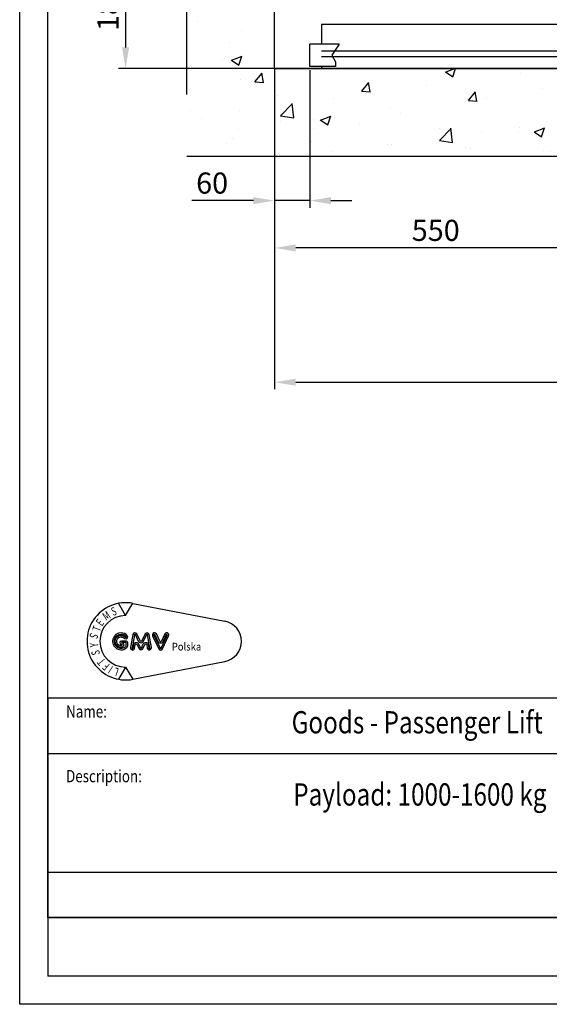
# Model space of a CAD drawing. Units: inches. Extents: x 65716 to 124228, y 0 to 77069.
# Drawn here: x 105326 to 106230, y 27596 to 29276 of the extents above; entities that cross this region are included whole.
import ezdxf

# ---------------------------------------------------------------- set-up
doc = ezdxf.new("R2010")
doc.units = ezdxf.units.IN
doc.header["$MEASUREMENT"] = 0
doc.linetypes.add('CONTINUA', pattern=[0])
for name, color, linetype in [('CAMPITURE', 1, 'Continuous'), ('CARTIGLIO', 7, 'CONTINUA'), ('MURO', 7, 'Continuous'), ('PORTE', 2, 'Continuous'), ('TESTO', 2, 'Continuous'), ('VANO', 7, 'Continuous'), ('Wymiarowanie', 1, 'Continuous')]:
    doc.layers.add(name, color=color, linetype=linetype)
doc.layers.add('QUOTE', color=1, linetype='Continuous', lineweight=15)
doc.styles.add('GMV', font='verdana.TTF')
doc.styles.add('QUOTE', font='romans.shx', dxfattribs={"width": 0.8})
doc.dimstyles.new('GMV', dxfattribs={"dimscale": 12, "dimtxt": 3, "dimasz": 3, "dimexe": 1, "dimexo": 0.5, "dimgap": 1, "dimtad": 1, "dimdec": 1, "dimdsep": 46, "dimtxsty": 'QUOTE', "dimcen": 0, "dimclrt": 2, "dimadec": 0, "dimazin": 0, "dimtfac": 1, "dimtdec": 1, "dimtmove": 0, "dimatfit": 3, "dimfxl": 1, "dimtvp": 1, "dimtolj": 1, "dimarcsym": 0})
doc.dimstyles.new('GMV2', dxfattribs={"dimscale": 12, "dimtxt": 3, "dimasz": 3, "dimexe": 1, "dimexo": 0.1, "dimgap": 1, "dimtad": 1, "dimdec": 1, "dimlfac": 2, "dimdsep": 46, "dimtxsty": 'QUOTE', "dimcen": 0, "dimclrt": 2, "dimadec": 0, "dimazin": 0, "dimtfac": 1, "dimtdec": 1, "dimtmove": 0, "dimatfit": 3, "dimfxl": 1, "dimtvp": 1, "dimtolj": 1, "dimarcsym": 0})

# ---------------------------------------------------------------- blocks, each defined once
blk = doc.blocks.new('bfbnnb')
at = {"layer": 'CAMPITURE'}
for p, q in [((33829.7, 11466.6), (33829.7, 11504.6)), ((33879.7, 11504.6), (33829.7, 11504.6)), ((34444.7, 11493), (33849.7, 11493)), ((33879.7, 11504.6), (33867.6, 11486.2)), ((34444.7, 11483), (33849.7, 11483)), ((33867.6, 11486.2), (33873.6, 11474.3)), ((33873.6, 11474.3), (33873.6, 11466.6)), ((33873.6, 11466.6), (33829.7, 11466.6))]:
    blk.add_line(p, q, dxfattribs=at)
at = {"layer": 'PORTE'}
for p, q in [((35679.7, 11538), (33849.7, 11538)), ((33849.7, 11538), (33849.7, 11504.6)), ((33849.7, 11466.6), (33849.7, 11463)), ((35659.7, 11463), (33849.7, 11463))]:
    blk.add_line(p, q, dxfattribs=at)
blk.add_point((33849.7, 11463), dxfattribs=at)
blk = doc.blocks.new('*D1274')
at = {"layer": 'CAMPITURE', "color": 0, "lineweight": -2}
for p, q in [((105840.3, 29372.9), (105495.2, 29372.9)), ((105507.2, 29336.9), (105507.2, 29228.9)), ((105760.3, 29192.9), (105495.2, 29192.9))]:
    blk.add_line(p, q, dxfattribs=at)
at = {"layer": 'CAMPITURE', "color": 0}
for points in [[(105513.2, 29336.9), (105501.2, 29336.9), (105507.2, 29372.9)], [(105501.2, 29228.9), (105513.2, 29228.9), (105507.2, 29192.9)]]:
    blk.add_solid(points, dxfattribs=at)
at = {"layer": 'Defpoints', "color": 0}
for p in [(105841.5, 29372.9), (105507.2, 29192.9), (105761.5, 29192.9)]:
    blk.add_point(p, dxfattribs=at)
at = {"layer": 'CAMPITURE', "color": 2, "insert": (105477.2, 29297.9), "char_height": 36, "attachment_point": 5, "rotation": 90, "style": 'QUOTE'}
blk.add_mtext('\\A1;180', dxfattribs=at)
blk = doc.blocks.new('GLV LOGO')
at = {"color": 3}
for p, q in [((-274.4, 170.5), (-286.4, 191.4)), ((-274.4, 170.5), (-262.3, 191.4)), ((-261.9, 191.3), (-105.3, 161.1)), ((-261.9, 62), (-105.3, 92.1)), ((-274.4, 82.7), (-286.4, 61.9)), ((-274.4, 82.7), (-262.3, 61.9))]:
    blk.add_line(p, q, dxfattribs=at)
for points in [[(-282, 141.1, 1.531346), (-271.7, 116.7, 0.191929), (-270.8, 119.1), (-270.8, 123.6, 0.414214), (-274.3, 127.1), (-281.6, 127.1, 1), (-281.6, 121.6, -1), (-281.6, 119.2), (-282.2, 119.2, -1.007682), (-282.1, 134.1, -0.120365), (-279.4, 133.4), (-275.7, 131.3, 0.713297), (-271, 135.6, 0.237109), (-282.2, 141.1, 0.237109)], [(-282.1, 138.5, 1.531346), (-273.6, 118.5, 0.191929), (-273.4, 119.1), (-273.4, 123.6, 0.414214), (-274.3, 124.4), (-281.6, 124.4, 1), (-281.6, 124.3, -1), (-281.6, 116.5), (-282.2, 116.5, -1.007682), (-282, 136.7, -0.120365), (-278.1, 135.7), (-274.4, 133.6, 0.603711), (-273.4, 134.3, 0.227026), (-282.2, 138.5, 0.227026)]]:
    blk.add_lwpolyline(points, format="xyb", dxfattribs=at)
for points in [[(-249.8, 127.2), (-255.4, 139.1, 0.731548), (-262.1, 138.2), (-266, 115.9, 1.000001), (-259.1, 114.7), (-258, 120.7, -0.739341), (-254.7, 121.1), (-251.5, 113.9, 0.648269), (-245, 113.9), (-241.8, 121.1, -0.739341), (-238.5, 120.7), (-237.4, 114.7, 1), (-230.5, 115.9), (-234.4, 138.2, 0.731548), (-241.1, 139.1), (-246.7, 127.2, -0.614739)], [(-252.2, 126.1), (-257.8, 138, 0.731548), (-259.5, 137.8), (-263.4, 115.4, 1.000001), (-261.7, 115.1), (-260.6, 121.1, -0.739341), (-252.3, 122.2), (-249.1, 114.9, 0.648269), (-247.5, 114.9), (-244.2, 122.2, -0.739341), (-235.9, 121.1), (-234.8, 115.1, 1), (-233.1, 115.4), (-237, 137.8, 0.731548), (-238.7, 138), (-244.3, 126.1, -0.621763)], [(-216.3, 126.9), (-222, 139.1, 1.000001), (-228.4, 136.1), (-217.9, 113.8, 0.634528), (-211.5, 113.8), (-201, 136.1, 1), (-207.4, 139.1), (-213.1, 126.9, -0.634528)], [(-218.7, 125.8), (-224.4, 138, 1.000001), (-226, 137.2), (-215.5, 114.9, 0.634528), (-213.9, 114.9), (-203.4, 137.2, 1), (-205, 138), (-210.7, 125.8, -0.634528)]]:
    blk.add_lwpolyline(points, format="xyb", close=True, dxfattribs=at)
for centre, radius, start, end in [((-274.4, 126.6), 65.9, 79.0945, 280.9055), ((-274.4, 126.6), 43.9, 90, 270), ((-111.9, 126.6), 35.1, 280.9055, 79.0945)]:
    blk.add_arc(centre, radius, start, end, dxfattribs=at)
at = {"color": 3, "style": 'GMV', "width": 0.7}
for s, rotation, p in [('S', 20, (-296, 169.7)), ('M', 33.7316, (-307.8, 161.3)), ('T', 69.4876, (-318.4, 141.9)), ('E', 53.0464, (-315, 151.4)), ('S', 250.9091, (-333.9, 142.1)), ('Y', 93.9375, (-321, 117.1)), ('S', 101.6876, (-317.9, 104.5)), ('T', 129.41, (-308, 93)), ('F', 140.8833, (-300.5, 86.7)), ('I', 147.2727, (-294.7, 83)), ('L', 160, (-284.7, 79.7))]:
    blk.add_text(s, height=14.2, rotation=rotation, dxfattribs=at).set_placement(p)
at = {"color": 3, "style": 'GMV', "width": 0.9}
blk.add_text('Polska', height=13.17, dxfattribs=at).set_placement((-195.6, 110.9))
blk = doc.blocks.new('*D1299')
at = {"layer": 'Defpoints', "color": 0}
for p in [(105761.5, 29192.9), (108311.5, 29192.9), (108311.5, 28657.8)]:
    blk.add_point(p, dxfattribs=at)
at = {"layer": 'QUOTE', "color": 0, "lineweight": -2}
for p, q in [((105761.5, 29191.7), (105761.5, 28645.8)), ((108311.5, 29191.7), (108311.5, 28645.8)), ((105797.5, 28657.8), (108275.5, 28657.8))]:
    blk.add_line(p, q, dxfattribs=at)
at = {"layer": 'QUOTE', "color": 0}
for points in [[(105797.5, 28663.8), (105797.5, 28651.8), (105761.5, 28657.8)], [(108275.5, 28651.8), (108275.5, 28663.8), (108311.5, 28657.8)]]:
    blk.add_solid(points, dxfattribs=at)
at = {"layer": 'QUOTE', "color": 2, "insert": (107036.5, 28687.8), "char_height": 36, "attachment_point": 5, "style": 'QUOTE'}
blk.add_mtext('Shaft width \\A1;2550', dxfattribs=at)
blk = doc.blocks.new('*D1302')
at = {"layer": 'CAMPITURE', "color": 0, "linetype": 'ByBlock', "lineweight": -2}
for p, q in [((105761.5, 29036.9), (105761.5, 28874.9)), ((106311.5, 29036.9), (106311.5, 28874.9)), ((106275.5, 28886.9), (105797.5, 28886.9))]:
    blk.add_line(p, q, dxfattribs=at)
at = {"layer": 'CAMPITURE', "color": 0}
for points in [[(105797.5, 28892.9), (105797.5, 28880.9), (105761.5, 28886.9)], [(106275.5, 28880.9), (106275.5, 28892.9), (106311.5, 28886.9)]]:
    blk.add_solid(points, dxfattribs=at)
at = {"layer": 'Defpoints', "color": 0}
for p in [(105761.5, 29042.9), (106311.5, 29042.9), (105761.5, 28886.9)]:
    blk.add_point(p, dxfattribs=at)
at = {"layer": 'CAMPITURE', "color": 2, "insert": (106036.5, 28916.9), "char_height": 36, "attachment_point": 5, "style": 'QUOTE'}
blk.add_mtext('\\A1;550', dxfattribs=at)
blk = doc.blocks.new('*D1303')
at = {"layer": 'Defpoints', "color": 0}
for p in [(105761.5, 29192.9), (105821.5, 29196.4), (105761.5, 28967.6)]:
    blk.add_point(p, dxfattribs=at)
at = {"layer": 'Wymiarowanie', "color": 0, "lineweight": -2}
for p, q in [((105761.5, 29186.9), (105761.5, 28955.6)), ((105821.5, 29190.4), (105821.5, 28955.6)), ((105725.5, 28967.6), (105620.3, 28967.6)), ((105821.5, 28967.6), (105761.5, 28967.6)), ((105857.5, 28967.6), (105893.5, 28967.6))]:
    blk.add_line(p, q, dxfattribs=at)
at = {"layer": 'Wymiarowanie', "color": 0}
for points in [[(105725.5, 28961.6), (105725.5, 28973.6), (105761.5, 28967.6)], [(105857.5, 28973.6), (105857.5, 28961.6), (105821.5, 28967.6)]]:
    blk.add_solid(points, dxfattribs=at)
at = {"layer": 'Wymiarowanie', "color": 2, "insert": (105654.9, 28997.6), "char_height": 36, "attachment_point": 5, "style": 'QUOTE'}
blk.add_mtext('\\A1;60', dxfattribs=at)

msp = doc.modelspace()

# ---------------------------------------------------------------- hatches: boundary and pattern name
at = {"layer": 'CAMPITURE'}
h = msp.add_hatch(dxfattribs=at)
h.set_pattern_fill('AR-CONC', color=256, style=0)
h.set_pattern_definition([(50, (100668.1, 93523.96), (182.18467, -15.9391), [19.05, -209.55]), (355, (100668.1, 93523.96), (-35.2428, 191.05664), [15.24, -167.64]), (100.451, (100683.28, 93522.63), (146.9425, 175.1167), [16.19, -178.09]), (46.1842, (100668.1, 93574.76), (271.07904, -42.0423), [28.575, -314.325]), (96.6356, (100690.68, 93571.26), (237.4042, 247.4256), [24.285, -267.135]), (351.184, (100668.1, 93574.76), (237.4046, 247.4251), [22.86, -251.46]), (21, (100693.5, 93562.06), (151.61488, -102.26552), [19.05, -209.55]), (326, (100693.5, 93562.06), (61.80203, 184.18797), [15.24, -167.64]), (71.4514, (100706.13, 93553.54), (213.4165, 81.92286), [16.19, -178.09]), (37.5, (100668.094, 93523.96), (3.0886, 84.55504), [0, -165.608, 0, -170.18, 0, -168.275]), (7.5, (100668.09, 93523.96), (66.81966, 100.18057), [0, -97.028, 0, -161.798, 0, -64.135]), (327.5, (100611.45, 93523.96), (135.590595, -5.728744), [0, -63.5, 0, -198.12, 0, -262.89]), (317.5, (100586.05, 93523.96), (148.12918, 25.4265), [0, -82.55, 0, -131.572, 0, -186.69])])
h.paths.add_polyline_path([(108461.53193, 32092.8735), (105611.53193, 32092.8735), (105611.53193, 29042.8735), (106331.53193, 29042.8735), (106331.53193, 29192.8735), (105841.53193, 29192.8735), (105761.53193, 29192.8735), (105761.53193, 31942.8735), (108311.53193, 31942.8735), (108311.53193, 29192.8735), (107771.53193, 29192.8735), (107771.53193, 29132.8735), (107771.53193, 29042.8735), (108461.53193, 29042.8735)])

# ---------------------------------------------------------------- linework, layer by layer
at = {"layer": 'CAMPITURE', "linetype": 'ByBlock'}
msp.add_line((105761.53193, 29192.8735), (106311.53193, 29192.8735), dxfattribs=at)
at = {"layer": 'CARTIGLIO'}
for p, q in [((105326.48757, 27596.42011), (105326.48757, 32562.55123)), ((105374.48757, 27744.42011), (105374.48757, 32514.55123)), ((105374.48757, 28118.82011), (105374.48757, 27644.42011)), ((105374.48757, 28118.82011), (105374.48757, 27644.42011)), ((105374.48757, 28118.82011), (105374.48757, 27644.42011)), ((108903.68757, 27744.42011), (105374.48757, 27744.42011)), ((105374.48757, 27744.42011), (108903.68757, 27744.42011)), ((105374.48757, 27744.42011), (108903.68757, 27744.42011)), ((108903.68757, 27644.42011), (105374.48757, 27644.42011)), ((108903.68757, 27644.42011), (105374.48757, 27644.42011)), ((108903.68757, 27644.42011), (105374.48757, 27644.42011)), ((108951.68757, 27596.42011), (105326.48757, 27596.42011))]:
    msp.add_line(p, q, dxfattribs=at)
at = {"layer": 'MURO'}
for p, q in [((105611.53193, 29148.79958), (105611.53193, 32092.8735)), ((105761.53193, 29192.8735), (105761.53193, 31942.8735)), ((106311.53193, 29192.8735), (105761.53193, 29192.8735)), ((106311.53193, 29042.8735), (105611.53193, 29042.8735))]:
    msp.add_line(p, q, dxfattribs=at)
at = {"layer": 'VANO'}
for p, q in [((108903.68757, 28118.82011), (105374.48757, 28118.82011)), ((107247.68757, 28023.65081), (105374.48757, 28023.65081)), ((105374.48757, 27822.14933), (107247.68757, 27822.14933))]:
    msp.add_line(p, q, dxfattribs=at)

# ---------------------------------------------------------------- block references
at = {"layer": 'CAMPITURE'}
msp.add_blockref('GLV LOGO', (105781.69033, 28089.15145), dxfattribs=at)
at = {"layer": 'QUOTE'}
msp.add_blockref('bfbnnb', (71991.81697, 17729.86239), dxfattribs=at)

# ---------------------------------------------------------------- texts
at = {"layer": 'TESTO', "color": 4, "style": 'QUOTE', "width": 0.8}
for s, p in [('Name:', (105405.55965, 28085.60521)), ('Description:', (105405.55965, 27975.23919))]:
    msp.add_text(s, height=21, dxfattribs=at).set_placement(p)
at = {"layer": 'TESTO', "color": 3, "style": 'QUOTE', "width": 0.8}
msp.add_text('Goods - Passenger Lift', height=38, dxfattribs=at).set_placement((105790.6067, 28058.5726))
at = {"layer": 'TESTO', "color": 2, "style": 'QUOTE', "width": 0.8}
msp.add_text('Payload: 1000-1600 kg', height=38, dxfattribs=at).set_placement((105793.37903, 27935.47903))

# ---------------------------------------------------------------- dimensions: what is measured, and where the dimension line sits
at = {"layer": 'CAMPITURE'}
dim = msp.add_linear_dim(base=(105507.2373, 29192.8735), p1=(105841.53193, 29372.8735), p2=(105761.53193, 29192.8735), angle=90, dimstyle='GMV2', override={"dimlfac": 1}, dxfattribs=at)
dim.commit()
dim.dimension.update_dxf_attribs({"geometry": '*D1274', "text_midpoint": (105507.2373, 29297.8735), "dimtype": 160})
at = {"layer": 'CAMPITURE', "linetype": 'ByBlock'}
dim = msp.add_linear_dim(base=(105761.53193, 28886.93336), p1=(106311.53193, 29042.8735), p2=(105761.53193, 29042.8735), dimstyle='GMV', dxfattribs=at)
dim.commit()
dim.dimension.update_dxf_attribs({"geometry": '*D1302', "text_midpoint": (106036.53193, 28916.93336)})
at = {"layer": 'QUOTE'}
dim = msp.add_linear_dim(base=(108311.53193, 28657.81019), p1=(105761.53193, 29192.8735), p2=(108311.53193, 29192.8735), text='Shaft width <>', dimstyle='GMV2', override={"dimlfac": 1}, dxfattribs=at)
dim.commit()
dim.dimension.update_dxf_attribs({"geometry": '*D1299', "text_midpoint": (107036.53193, 28657.81019), "dimtype": 160})
at = {"layer": 'Wymiarowanie'}
dim = msp.add_linear_dim(base=(105761.53193, 28967.55108), p1=(105821.53193, 29196.4388), p2=(105761.53193, 29192.8735), dimstyle='GMV', dxfattribs=at)
dim.commit()
dim.dimension.update_dxf_attribs({"geometry": '*D1303', "text_midpoint": (105654.90336, 28997.55108)})

doc.saveas('drawing.dxf')
